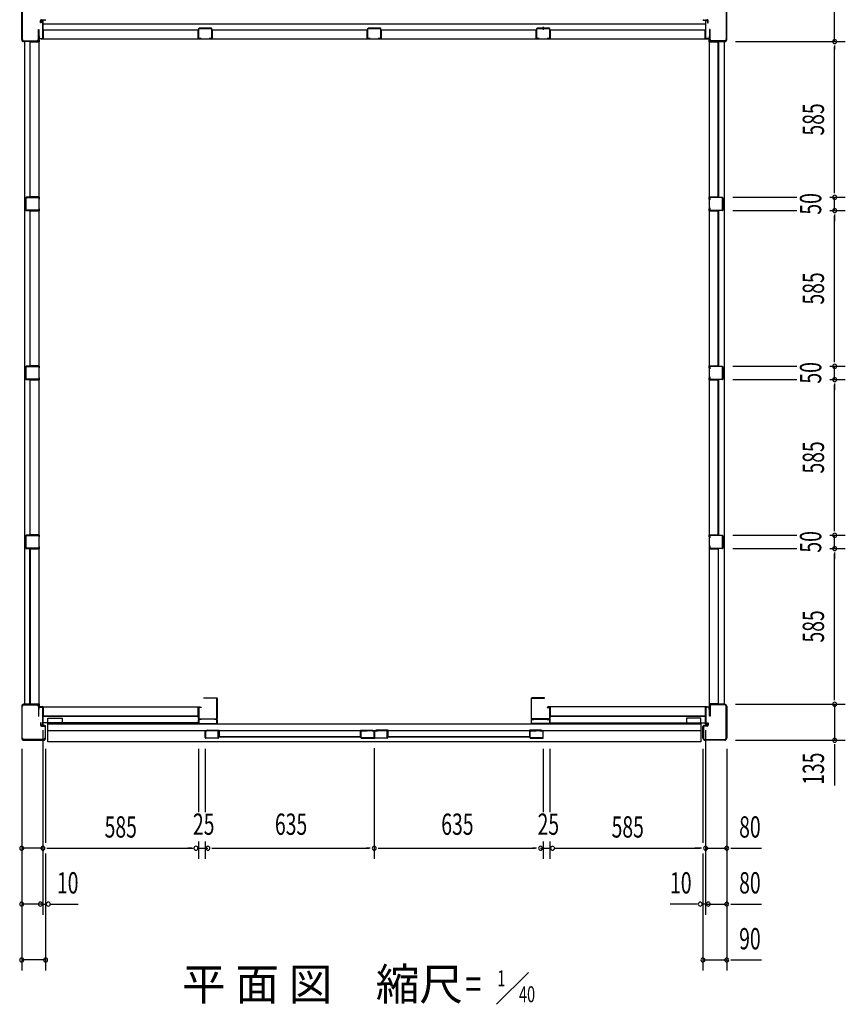
# Model space of a CAD drawing. Extents: x 740 to 16368, y 155 to 11380.
# Drawn here: x 3825 to 6927, y 5689 to 9388 of the extents above; entities that cross this region are included whole.
import ezdxf
from ezdxf.enums import TextEntityAlignment as Align

# ---------------------------------------------------------------- set-up
doc = ezdxf.new("R2010")
doc.units = 0
doc.header["$LTSCALE"] = 40
doc.header["$MEASUREMENT"] = 0
for name, color, linetype in [('DH-008H', 6, 'CONTINUOUS'), ('DH-039H', 7, 'CONTINUOUS'), ('DP-001H', 3, 'CONTINUOUS'), ('DP-002H', 3, 'CONTINUOUS'), ('DP-004H', 4, 'CONTINUOUS'), ('DP-005H', 6, 'CONTINUOUS'), ('DP-010H', 6, 'CONTINUOUS'), ('DP-019H', 4, 'CONTINUOUS'), ('DP-022H', 3, 'CONTINUOUS'), ('DP-023H', 4, 'CONTINUOUS'), ('DP-041H', 2, 'CONTINUOUS'), ('DP-044H', 2, 'CONTINUOUS'), ('DP-046H', 2, 'CONTINUOUS'), ('DP-047H', 2, 'CONTINUOUS'), ('DP-068H', 4, 'CONTINUOUS'), ('HIKIDASHI', 6, 'CONTINUOUS'), ('SUNPOU', 4, 'CONTINUOUS')]:
    doc.layers.add(name, color=color, linetype=linetype)
doc.styles.add('00', font='ROMANS', dxfattribs={"width": 0.666667, "bigfont": 'BIGFONT'})
doc.styles.add('01', font='ROMANS', dxfattribs={"height": 3, "bigfont": 'BIGFONT'})

msp = doc.modelspace()

# ---------------------------------------------------------------- linework, layer by layer
at = {"layer": 'DH-008H'}
for p, q in [((3912.2, 6746.2), (3912.2, 6806.2)), ((3912.2, 6806.2), (4497.2, 6806.2)), ((4497.2, 6806.2), (4497.2, 6746.2)), ((5817.2, 6806.2), (5817.2, 6746.2)), ((6402.2, 6806.2), (5817.2, 6806.2)), ((6402.2, 6746.2), (6402.2, 6806.2)), ((4497.2, 6746.2), (3912.2, 6746.2)), ((5817.2, 6746.2), (6402.2, 6746.2))]:
    msp.add_line(p, q, dxfattribs=at)
at = {"layer": 'DH-039H'}
for p, q in [((4522.2, 6690.7), (4522.2, 6714.9)), ((4523.2, 6714.9), (4523.2, 6690.7)), ((4527.9, 6714.7), (4524.5, 6715.8)), ((4524.9, 6716.8), (4528.2, 6715.7)), ((4528.2, 6715.7), (4527.9, 6714.7)), ((4549.2, 6716.7), (4549.2, 6717.7)), ((4549.2, 6717.7), (4570.2, 6717.7)), ((4570.2, 6716.7), (4549.2, 6716.7)), ((4571.2, 6690.7), (4571.2, 6715.7)), ((4572.2, 6715.7), (4572.2, 6690.7)), ((5107.2, 6715.7), (5107.2, 6690.7)), ((5108.2, 6690.7), (5108.2, 6715.7)), ((5130.2, 6717.7), (5109.2, 6717.7)), ((5109.2, 6716.7), (5130.2, 6716.7)), ((5130.2, 6716.7), (5130.2, 6717.7)), ((5154.6, 6716.8), (5151.2, 6715.7)), ((5151.2, 6715.7), (5151.5, 6714.7)), ((5151.5, 6714.7), (5154.9, 6715.8)), ((5156.2, 6714.9), (5156.2, 6690.7)), ((5157.2, 6690.7), (5157.2, 6714.9)), ((5157.2, 6690.7), (5157.2, 6714.9)), ((5158.2, 6714.9), (5158.2, 6690.7)), ((5162.9, 6714.7), (5159.5, 6715.8)), ((5159.9, 6716.8), (5163.2, 6715.7)), ((5163.2, 6715.7), (5162.9, 6714.7)), ((5184.2, 6716.7), (5184.2, 6717.7)), ((5184.2, 6717.7), (5205.2, 6717.7)), ((5205.2, 6716.7), (5184.2, 6716.7)), ((5206.2, 6690.7), (5206.2, 6715.7)), ((5207.2, 6715.7), (5207.2, 6690.7)), ((5742.2, 6715.7), (5742.2, 6690.7)), ((5743.2, 6690.7), (5743.2, 6715.7)), ((5765.2, 6717.7), (5744.2, 6717.7)), ((5744.2, 6716.7), (5765.2, 6716.7)), ((5765.2, 6716.7), (5765.2, 6717.7)), ((5789.6, 6716.8), (5786.2, 6715.7)), ((5786.2, 6715.7), (5786.5, 6714.7)), ((5786.5, 6714.7), (5789.9, 6715.8)), ((5791.2, 6714.9), (5791.2, 6690.7)), ((5792.2, 6690.7), (5792.2, 6714.9)), ((4524.2, 6689.7), (4570.2, 6689.7)), ((4570.2, 6688.7), (4524.2, 6688.7)), ((5155.2, 6689.7), (5109.2, 6689.7)), ((5109.2, 6688.7), (5155.2, 6688.7)), ((5159.2, 6689.7), (5205.2, 6689.7)), ((5205.2, 6688.7), (5159.2, 6688.7)), ((5790.2, 6689.7), (5744.2, 6689.7)), ((5744.2, 6688.7), (5790.2, 6688.7))]:
    msp.add_line(p, q, dxfattribs=at)
for centre, radius, start, end in [((4524.2, 6714.9), 2, 71.5651, 180), ((4524.2, 6714.9), 1, 71.5651, 180), ((4570.2, 6715.7), 2, 0, 90), ((4570.2, 6715.7), 1, 0, 90), ((5109.2, 6715.7), 2, 90, 180), ((5109.2, 6715.7), 1, 90, 180), ((5155.2, 6714.9), 2, 0, 108.4349), ((5155.2, 6714.9), 1, 0, 108.4349), ((5159.2, 6714.9), 2, 71.5651, 180), ((5159.2, 6714.9), 1, 71.5651, 180), ((5205.2, 6715.7), 2, 360, 90), ((5205.2, 6715.7), 1, 360, 90), ((5744.2, 6715.7), 2, 90, 180), ((5744.2, 6715.7), 1, 90, 180), ((5790.2, 6714.9), 2, 0, 108.4349), ((5790.2, 6714.9), 1, 0, 108.4349), ((4524.2, 6690.7), 2, 180, 270), ((4524.2, 6690.7), 1, 180, 270), ((4570.2, 6690.7), 2, 270, 360), ((4570.2, 6690.7), 1, 270, 360), ((5109.2, 6690.7), 2, 180, 270), ((5109.2, 6690.7), 1, 180, 270), ((5155.2, 6690.7), 2, 270, 360), ((5155.2, 6690.7), 1, 270, 0), ((5159.2, 6690.7), 2, 180, 270), ((5159.2, 6690.7), 1, 180, 270), ((5205.2, 6690.7), 2, 270, 0), ((5205.2, 6690.7), 1, 270, 0), ((5744.2, 6690.7), 2, 180, 270), ((5744.2, 6690.7), 1, 180, 270), ((5790.2, 6690.7), 2, 270, 360), ((5790.2, 6690.7), 1, 270, 360)]:
    msp.add_arc(centre, radius, start, end, dxfattribs=at)
at = {"layer": 'DP-001H'}
for p, q in [((3832.4, 6808.9), (3832.4, 6688.5)), ((3834.7, 6688.5), (3834.7, 6808.9)), ((3890.1, 6816.2), (3839.7, 6816.2)), ((3839.7, 6813.9), (3890.1, 6813.9)), ((3895.1, 6808.9), (3895.1, 6771.2)), ((3897.4, 6771.2), (3897.4, 6808.9)), ((6417, 6771.2), (6417, 6808.9)), ((6419.3, 6808.9), (6419.3, 6771.2)), ((6424.3, 6816.2), (6474.7, 6816.2)), ((6474.7, 6813.9), (6424.3, 6813.9)), ((6479.7, 6688.5), (6479.7, 6808.9)), ((6482, 6808.9), (6482, 6688.5)), ((3895.1, 6771.2), (3897.4, 6771.2)), ((6419.3, 6771.2), (6417, 6771.2)), ((3905.4, 6746.2), (3903.1, 6746.2)), ((3903.1, 6746.2), (3903.1, 6737.2)), ((3905.4, 6737.2), (3905.4, 6746.2)), ((3919.1, 6736.2), (3906.4, 6736.2)), ((3906.4, 6733.9), (3919.1, 6733.9)), ((6395.3, 6736.2), (6408, 6736.2)), ((6408, 6733.9), (6395.3, 6733.9)), ((6409, 6737.2), (6409, 6746.2)), ((6409, 6746.2), (6411.3, 6746.2)), ((6411.3, 6746.2), (6411.3, 6737.2)), ((3920.1, 6732.9), (3920.1, 6688.5)), ((3922.4, 6688.5), (3922.4, 6732.9)), ((6392, 6688.5), (6392, 6732.9)), ((6394.3, 6732.9), (6394.3, 6688.5)), ((3915.1, 6683.5), (3839.7, 6683.5)), ((3839.7, 6681.2), (3915.1, 6681.2)), ((6399.3, 6683.5), (6474.7, 6683.5)), ((6474.7, 6681.2), (6399.3, 6681.2))]:
    msp.add_line(p, q, dxfattribs=at)
for centre, radius, start, end in [((3839.7, 6808.9), 7.3, 90, 180), ((3839.7, 6808.9), 5, 90, 180), ((3890.1, 6808.9), 7.3, 0, 90), ((3890.1, 6808.9), 5, 0, 90), ((6424.3, 6808.9), 7.3, 90, 180), ((6424.3, 6808.9), 5, 90, 180), ((6474.7, 6808.9), 7.3, 0, 90), ((6474.7, 6808.9), 5, 0, 90), ((3906.4, 6737.2), 3.3, 180, 270), ((3906.4, 6737.2), 1, 180, 270), ((3919.1, 6732.9), 3.3, 0, 90), ((3919.1, 6732.9), 1, 0, 90), ((6395.3, 6732.9), 3.3, 90, 180), ((6395.3, 6732.9), 1, 90, 180), ((6408, 6737.2), 1, 270, 0), ((6408, 6737.2), 3.3, 270, 360), ((3839.7, 6688.5), 7.3, 180, 270), ((3839.7, 6688.5), 5, 180, 270), ((3915.1, 6688.5), 7.3, 270, 0), ((3915.1, 6688.5), 5, 270, 0), ((6399.3, 6688.5), 7.3, 180, 270), ((6399.3, 6688.5), 5, 180, 270), ((6474.7, 6688.5), 5, 270, 0), ((6474.7, 6688.5), 7.3, 270, 0)]:
    msp.add_arc(centre, radius, start, end, dxfattribs=at)
at = {"layer": 'DP-002H'}
for p, q in [((3832.4, 9313.5), (3832.4, 9433.9)), ((3834.7, 9433.9), (3834.7, 9313.5)), ((6479.7, 9433.9), (6479.7, 9313.5)), ((6482, 9313.5), (6482, 9433.9)), ((3903.1, 9376.2), (3903.1, 9385.2)), ((3905.4, 9376.2), (3903.1, 9376.2)), ((3905.4, 9385.2), (3905.4, 9376.2)), ((3919.1, 9386.2), (3906.4, 9386.2)), ((6395.3, 9386.2), (6408, 9386.2)), ((6409, 9385.2), (6409, 9376.2)), ((6409, 9376.2), (6411.3, 9376.2)), ((6411.3, 9376.2), (6411.3, 9385.2)), ((3895.1, 9313.5), (3895.1, 9351.2)), ((3895.1, 9351.2), (3897.4, 9351.2)), ((3897.4, 9351.2), (3897.4, 9313.5)), ((6419.3, 9351.2), (6417, 9351.2)), ((6417, 9351.2), (6417, 9313.5)), ((6419.3, 9313.5), (6419.3, 9351.2)), ((3839.7, 9308.5), (3890.1, 9308.5)), ((3890.1, 9306.2), (3839.7, 9306.2)), ((6474.7, 9308.5), (6424.3, 9308.5)), ((6424.3, 9306.2), (6474.7, 9306.2))]:
    msp.add_line(p, q, dxfattribs=at)
for centre, radius, start, end in [((3906.4, 9385.2), 3.3, 90, 180), ((3906.4, 9385.2), 1, 90, 180), ((3919.1, 9389.5), 3.3, 270, 0), ((6395.3, 9389.5), 3.3, 180, 270), ((6395.3, 9389.5), 1, 180, 270), ((6408, 9385.2), 3.3, 0, 90), ((6408, 9385.2), 1, 0, 90), ((3839.7, 9313.5), 7.3, 180, 270), ((3839.7, 9313.5), 5, 180, 270), ((3890.1, 9313.5), 5, 270, 0), ((3890.1, 9313.5), 7.3, 270, 0), ((6424.3, 9313.5), 7.3, 180, 270), ((6424.3, 9313.5), 5, 180, 270), ((6474.7, 9313.5), 5, 270, 0), ((6474.7, 9313.5), 7.3, 270, 0)]:
    msp.add_arc(centre, radius, start, end, dxfattribs=at)
at = {"layer": 'DP-004H'}
for p, q in [((3905.4, 9385.2), (3905.4, 9386.2)), ((3905.4, 9386.2), (3912.4, 9386.2)), ((3911.4, 9385.2), (3905.4, 9385.2)), ((3911.4, 9317.2), (3911.4, 9385.2)), ((3912.4, 9386.2), (3912.4, 9316.2)), ((6409, 9386.2), (6402, 9386.2)), ((6402, 9386.2), (6402, 9316.2)), ((6403, 9317.2), (6403, 9385.2)), ((6403, 9385.2), (6409, 9385.2)), ((6409, 9385.2), (6409, 9386.2)), ((3897.4, 9316.2), (3897.4, 9326.2)), ((3897.4, 9326.2), (3898.4, 9326.2)), ((3898.4, 9326.2), (3898.4, 9317.2)), ((6417, 9326.2), (6416, 9326.2)), ((6416, 9326.2), (6416, 9317.2)), ((6417, 9316.2), (6417, 9326.2)), ((3912.4, 9316.2), (3897.4, 9316.2)), ((3898.4, 9317.2), (3911.4, 9317.2)), ((6402, 9316.2), (6417, 9316.2)), ((6416, 9317.2), (6403, 9317.2)), ((3912.4, 6806.2), (3897.4, 6806.2)), ((3897.4, 6806.2), (3897.4, 6796.2)), ((3897.4, 6796.2), (3898.4, 6796.2)), ((3898.4, 6805.2), (3911.4, 6805.2)), ((3898.4, 6796.2), (3898.4, 6805.2)), ((3911.4, 6805.2), (3911.4, 6737.2)), ((3912.4, 6736.2), (3912.4, 6806.2)), ((6402, 6736.2), (6402, 6806.2)), ((6402, 6806.2), (6417, 6806.2)), ((6416, 6805.2), (6403, 6805.2)), ((6403, 6805.2), (6403, 6737.2)), ((6416, 6796.2), (6416, 6805.2)), ((6417, 6796.2), (6416, 6796.2)), ((6417, 6806.2), (6417, 6796.2)), ((3911.4, 6737.2), (3905.4, 6737.2)), ((3905.4, 6737.2), (3905.4, 6736.2)), ((3905.4, 6736.2), (3912.4, 6736.2)), ((6409, 6736.2), (6402, 6736.2)), ((6403, 6737.2), (6409, 6737.2)), ((6409, 6737.2), (6409, 6736.2))]:
    msp.add_line(p, q, dxfattribs=at)
at = {"layer": 'DP-005H'}
for p, q in [((3897.7, 9306.2), (3842.7, 9306.2)), ((3842.7, 9306.2), (3842.7, 6816.2)), ((3897.7, 6816.2), (3897.7, 9306.2)), ((6416.7, 9306.2), (6471.7, 9306.2)), ((6416.7, 6816.2), (6416.7, 9306.2)), ((6471.7, 9306.2), (6471.7, 6816.2)), ((3842.7, 6816.2), (3897.7, 6816.2)), ((6471.7, 6816.2), (6416.7, 6816.2))]:
    msp.add_line(p, q, dxfattribs=at)
at = {"layer": 'DP-010H'}
for p, q in [((3912.2, 9371.2), (3912.2, 9316.2)), ((6402.2, 9371.2), (3912.2, 9371.2)), ((6402.2, 9371.2), (6402.2, 9316.2)), ((3912.2, 9316.2), (6402.2, 9316.2))]:
    msp.add_line(p, q, dxfattribs=at)
at = {"layer": 'DP-019H'}
for p, q in [((5792.2, 9361.2), (5792.2, 9350.2)), ((4497.2, 9354.2), (4497.2, 9318.2)), ((4498.2, 9318.2), (4498.2, 9354.2)), ((4545.2, 9356.2), (4499.2, 9356.2)), ((4499.2, 9355.2), (4545.2, 9355.2)), ((4546.2, 9354.2), (4546.2, 9318.2)), ((4547.2, 9318.2), (4547.2, 9354.2)), ((5132.2, 9354.2), (5132.2, 9318.2)), ((5133.2, 9318.2), (5133.2, 9354.2)), ((5180.2, 9356.2), (5134.2, 9356.2)), ((5134.2, 9355.2), (5180.2, 9355.2)), ((5181.2, 9354.2), (5181.2, 9318.2)), ((5182.2, 9318.2), (5182.2, 9354.2)), ((5767.2, 9354.2), (5767.2, 9318.2)), ((5768.2, 9318.2), (5768.2, 9354.2)), ((5815.2, 9356.2), (5769.2, 9356.2)), ((5769.2, 9355.2), (5815.2, 9355.2)), ((5816.2, 9354.2), (5816.2, 9318.2)), ((5817.2, 9318.2), (5817.2, 9354.2)), ((4507.2, 9317.2), (4499.2, 9317.2)), ((4499.2, 9316.2), (4507.2, 9316.2)), ((4507.2, 9316.2), (4507.2, 9317.2)), ((4537.2, 9317.2), (4537.2, 9316.2)), ((4545.2, 9317.2), (4537.2, 9317.2)), ((4537.2, 9316.2), (4545.2, 9316.2)), ((5142.2, 9317.2), (5134.2, 9317.2)), ((5134.2, 9316.2), (5142.2, 9316.2)), ((5142.2, 9316.2), (5142.2, 9317.2)), ((5172.2, 9317.2), (5172.2, 9316.2)), ((5180.2, 9317.2), (5172.2, 9317.2)), ((5172.2, 9316.2), (5180.2, 9316.2)), ((5777.2, 9317.2), (5769.2, 9317.2)), ((5769.2, 9316.2), (5777.2, 9316.2)), ((5777.2, 9316.2), (5777.2, 9317.2)), ((5807.2, 9317.2), (5807.2, 9316.2)), ((5815.2, 9317.2), (5807.2, 9317.2)), ((5807.2, 9316.2), (5815.2, 9316.2)), ((3847.7, 8719.2), (3847.7, 8673.2)), ((3848.7, 8673.2), (3848.7, 8719.2)), ((3895.7, 8721.2), (3849.7, 8721.2)), ((3849.7, 8720.2), (3895.7, 8720.2)), ((3896.7, 8719.2), (3896.7, 8711.2)), ((3896.7, 8711.2), (3897.7, 8711.2)), ((3897.7, 8711.2), (3897.7, 8719.2)), ((6416.7, 8711.2), (6416.7, 8719.2)), ((6417.7, 8711.2), (6416.7, 8711.2)), ((6417.7, 8719.2), (6417.7, 8711.2)), ((6418.7, 8721.2), (6464.7, 8721.2)), ((6464.7, 8720.2), (6418.7, 8720.2)), ((6465.7, 8673.2), (6465.7, 8719.2)), ((6466.7, 8719.2), (6466.7, 8673.2)), ((3895.7, 8672.2), (3849.7, 8672.2)), ((3849.7, 8671.2), (3895.7, 8671.2)), ((3897.7, 8681.2), (3896.7, 8681.2)), ((3896.7, 8681.2), (3896.7, 8673.2)), ((3897.7, 8673.2), (3897.7, 8681.2)), ((6416.7, 8673.2), (6416.7, 8681.2)), ((6416.7, 8681.2), (6417.7, 8681.2)), ((6417.7, 8681.2), (6417.7, 8673.2)), ((6418.7, 8672.2), (6464.7, 8672.2)), ((6464.7, 8671.2), (6418.7, 8671.2)), ((3847.7, 8084.2), (3847.7, 8038.2)), ((3848.7, 8038.2), (3848.7, 8084.2)), ((3895.7, 8086.2), (3849.7, 8086.2)), ((3849.7, 8085.2), (3895.7, 8085.2)), ((3896.7, 8084.2), (3896.7, 8076.2)), ((3896.7, 8076.2), (3897.7, 8076.2)), ((3897.7, 8076.2), (3897.7, 8084.2)), ((6416.7, 8076.2), (6416.7, 8084.2)), ((6417.7, 8076.2), (6416.7, 8076.2)), ((6417.7, 8084.2), (6417.7, 8076.2)), ((6418.7, 8086.2), (6464.7, 8086.2)), ((6464.7, 8085.2), (6418.7, 8085.2)), ((6465.7, 8038.2), (6465.7, 8084.2)), ((6466.7, 8084.2), (6466.7, 8038.2)), ((3895.7, 8037.2), (3849.7, 8037.2)), ((3849.7, 8036.2), (3895.7, 8036.2)), ((3897.7, 8046.2), (3896.7, 8046.2)), ((3896.7, 8046.2), (3896.7, 8038.2)), ((3897.7, 8038.2), (3897.7, 8046.2)), ((6416.7, 8038.2), (6416.7, 8046.2)), ((6416.7, 8046.2), (6417.7, 8046.2)), ((6417.7, 8046.2), (6417.7, 8038.2)), ((6418.7, 8037.2), (6464.7, 8037.2)), ((6464.7, 8036.2), (6418.7, 8036.2)), ((3847.7, 7449.2), (3847.7, 7403.2)), ((3848.7, 7403.2), (3848.7, 7449.2)), ((3895.7, 7451.2), (3849.7, 7451.2)), ((3849.7, 7450.2), (3895.7, 7450.2)), ((3896.7, 7449.2), (3896.7, 7441.2)), ((3896.7, 7441.2), (3897.7, 7441.2)), ((3897.7, 7441.2), (3897.7, 7449.2)), ((6416.7, 7441.2), (6416.7, 7449.2)), ((6417.7, 7441.2), (6416.7, 7441.2)), ((6417.7, 7449.2), (6417.7, 7441.2)), ((6418.7, 7451.2), (6464.7, 7451.2)), ((6464.7, 7450.2), (6418.7, 7450.2)), ((6465.7, 7403.2), (6465.7, 7449.2)), ((6466.7, 7449.2), (6466.7, 7403.2)), ((3895.7, 7402.2), (3849.7, 7402.2)), ((3849.7, 7401.2), (3895.7, 7401.2)), ((3897.7, 7411.2), (3896.7, 7411.2)), ((3896.7, 7411.2), (3896.7, 7403.2)), ((3897.7, 7403.2), (3897.7, 7411.2)), ((6416.7, 7403.2), (6416.7, 7411.2)), ((6416.7, 7411.2), (6417.7, 7411.2)), ((6417.7, 7411.2), (6417.7, 7403.2)), ((6418.7, 7402.2), (6464.7, 7402.2)), ((6464.7, 7401.2), (6418.7, 7401.2))]:
    msp.add_line(p, q, dxfattribs=at)
for centre, radius, start, end in [((4499.2, 9354.2), 2, 90, 180), ((4499.2, 9354.2), 1, 90, 180), ((4545.2, 9354.2), 2, 360, 90), ((4545.2, 9354.2), 1, 0, 90), ((5134.2, 9354.2), 2, 90, 180), ((5134.2, 9354.2), 1, 90, 180), ((5180.2, 9354.2), 2, 360, 90), ((5180.2, 9354.2), 1, 0, 90), ((5769.2, 9354.2), 2, 90, 180), ((5769.2, 9354.2), 1, 90, 180), ((5815.2, 9354.2), 2, 360, 90), ((5815.2, 9354.2), 1, 360, 90), ((4499.2, 9318.2), 2, 180, 270), ((4499.2, 9318.2), 1, 180, 270), ((4545.2, 9318.2), 2, 270, 0), ((4545.2, 9318.2), 1, 270, 0), ((5134.2, 9318.2), 2, 180, 270), ((5134.2, 9318.2), 1, 180, 270), ((5180.2, 9318.2), 2, 270, 0), ((5180.2, 9318.2), 1, 270, 0), ((5769.2, 9318.2), 2, 180, 270), ((5769.2, 9318.2), 1, 180, 270), ((5815.2, 9318.2), 2, 270, 0), ((5815.2, 9318.2), 1, 270, 0), ((3849.7, 8719.2), 2, 90, 180), ((3849.7, 8719.2), 1, 90, 180), ((3895.7, 8719.2), 2, 0, 90), ((3895.7, 8719.2), 1, 0, 90), ((6418.7, 8719.2), 2, 90, 180), ((6418.7, 8719.2), 1, 90, 180), ((6464.7, 8719.2), 2, 0, 90), ((6464.7, 8719.2), 1, 0, 90), ((3849.7, 8673.2), 2, 180, 270), ((3849.7, 8673.2), 1, 180, 270), ((3895.7, 8673.2), 2, 270, 360), ((3895.7, 8673.2), 1, 270, 360), ((6418.7, 8673.2), 2, 180, 270), ((6418.7, 8673.2), 1, 180, 270), ((6464.7, 8673.2), 2, 270, 360), ((6464.7, 8673.2), 1, 270, 360), ((3849.7, 8084.2), 2, 90, 180), ((3849.7, 8084.2), 1, 90, 180), ((3895.7, 8084.2), 2, 0, 90), ((3895.7, 8084.2), 1, 0, 90), ((6418.7, 8084.2), 2, 90, 180), ((6418.7, 8084.2), 1, 90, 180), ((6464.7, 8084.2), 2, 0, 90), ((6464.7, 8084.2), 1, 0, 90), ((3849.7, 8038.2), 2, 180, 270), ((3849.7, 8038.2), 1, 180, 270), ((3895.7, 8038.2), 2, 270, 0), ((3895.7, 8038.2), 1, 270, 0), ((6418.7, 8038.2), 2, 180, 270), ((6418.7, 8038.2), 1, 180, 270), ((6464.7, 8038.2), 2, 270, 0), ((6464.7, 8038.2), 1, 270, 0), ((3849.7, 7449.2), 2, 90, 180), ((3849.7, 7449.2), 1, 90, 180), ((3895.7, 7449.2), 2, 0, 90), ((3895.7, 7449.2), 1, 0, 90), ((6418.7, 7449.2), 2, 90, 180), ((6418.7, 7449.2), 1, 90, 180), ((6464.7, 7449.2), 2, 0, 90), ((6464.7, 7449.2), 1, 0, 90), ((3849.7, 7403.2), 2, 180, 270), ((3849.7, 7403.2), 1, 180, 270), ((3895.7, 7403.2), 2, 270, 0), ((3895.7, 7403.2), 1, 270, 0), ((6418.7, 7403.2), 2, 180, 270), ((6418.7, 7403.2), 1, 180, 270), ((6464.7, 7403.2), 2, 270, 0), ((6464.7, 7403.2), 1, 270, 0)]:
    msp.add_arc(centre, radius, start, end, dxfattribs=at)
at = {"layer": 'DP-022H'}
for p, q in [((4517.2, 6839.2), (4517.2, 6840.2)), ((4517.2, 6840.2), (4565.2, 6840.2)), ((4565.2, 6839.2), (4517.2, 6839.2)), ((4566.2, 6762.2), (4566.2, 6838.2)), ((4567.2, 6838.2), (4567.2, 6762.2)), ((5747.2, 6838.2), (5747.2, 6762.2)), ((5748.2, 6762.2), (5748.2, 6838.2)), ((5797.2, 6840.2), (5749.2, 6840.2)), ((5749.2, 6839.2), (5797.2, 6839.2)), ((5797.2, 6839.2), (5797.2, 6840.2)), ((4497.2, 6762.2), (4497.2, 6803.2)), ((4498.2, 6803.2), (4498.2, 6762.2)), ((4499.2, 6805.2), (4507.2, 6805.2)), ((4507.2, 6804.2), (4499.2, 6804.2)), ((4507.2, 6805.2), (4507.2, 6804.2)), ((5807.2, 6805.2), (5807.2, 6804.2)), ((5815.2, 6805.2), (5807.2, 6805.2)), ((5807.2, 6804.2), (5815.2, 6804.2)), ((5816.2, 6803.2), (5816.2, 6762.2)), ((5817.2, 6762.2), (5817.2, 6803.2)), ((4499.2, 6761.2), (4565.2, 6761.2)), ((4565.2, 6760.2), (4499.2, 6760.2)), ((5815.2, 6761.2), (5749.2, 6761.2)), ((5749.2, 6760.2), (5815.2, 6760.2))]:
    msp.add_line(p, q, dxfattribs=at)
for centre, radius, start, end in [((4565.2, 6838.2), 2, 360, 90), ((4565.2, 6838.2), 1, 0, 90), ((5749.2, 6838.2), 2, 90, 180), ((5749.2, 6838.2), 1, 90, 180), ((4499.2, 6803.2), 2, 90, 180), ((4499.2, 6803.2), 1, 90, 180), ((5815.2, 6803.2), 2, 360, 90), ((5815.2, 6803.2), 1, 0, 90), ((4499.2, 6762.2), 2, 180, 270), ((4499.2, 6762.2), 1, 180, 270), ((4565.2, 6762.2), 1, 270, 0), ((4565.2, 6762.2), 2, 270, 0), ((5749.2, 6762.2), 2, 180, 270), ((5749.2, 6762.2), 1, 180, 270), ((5815.2, 6762.2), 1, 270, 0), ((5815.2, 6762.2), 2, 270, 0)]:
    msp.add_arc(centre, radius, start, end, dxfattribs=at)
at = {"layer": 'DP-023H'}
for p, q in [((4497.2, 6744.7), (4497.2, 6758.2)), ((4498.2, 6758.2), (4498.2, 6744.7)), ((4499.2, 6760.2), (4507.2, 6760.2)), ((4507.2, 6759.2), (4499.2, 6759.2)), ((4499.2, 6743.7), (4565.2, 6743.7)), ((4565.2, 6742.7), (4499.2, 6742.7)), ((4507.2, 6760.2), (4507.2, 6759.2)), ((4557.2, 6759.2), (4557.2, 6760.2)), ((4557.2, 6760.2), (4565.2, 6760.2)), ((4565.2, 6759.2), (4557.2, 6759.2)), ((4566.2, 6744.7), (4566.2, 6758.2)), ((4567.2, 6758.2), (4567.2, 6744.7)), ((5747.2, 6758.2), (5747.2, 6744.7)), ((5748.2, 6744.7), (5748.2, 6758.2)), ((5757.2, 6760.2), (5749.2, 6760.2)), ((5749.2, 6759.2), (5757.2, 6759.2)), ((5815.2, 6743.7), (5749.2, 6743.7)), ((5749.2, 6742.7), (5815.2, 6742.7)), ((5757.2, 6759.2), (5757.2, 6760.2)), ((5815.2, 6760.2), (5807.2, 6760.2)), ((5807.2, 6760.2), (5807.2, 6759.2)), ((5807.2, 6759.2), (5815.2, 6759.2)), ((5816.2, 6758.2), (5816.2, 6744.7)), ((5817.2, 6744.7), (5817.2, 6758.2))]:
    msp.add_line(p, q, dxfattribs=at)
for centre, radius, start, end in [((4499.2, 6758.2), 2, 90, 180), ((4499.2, 6744.7), 2, 180, 270), ((4499.2, 6758.2), 1, 90, 180), ((4499.2, 6744.7), 1, 180, 270), ((4565.2, 6758.2), 2, 360, 90), ((4565.2, 6758.2), 1, 360, 90), ((4565.2, 6744.7), 1, 270, 0), ((4565.2, 6744.7), 2, 270, 0), ((5749.2, 6758.2), 2, 90, 180), ((5749.2, 6744.7), 2, 180, 270), ((5749.2, 6758.2), 1, 90, 180), ((5749.2, 6744.7), 1, 180, 270), ((5815.2, 6758.2), 2, 360, 90), ((5815.2, 6758.2), 1, 360, 90), ((5815.2, 6744.7), 1, 270, 0), ((5815.2, 6744.7), 2, 270, 0)]:
    msp.add_arc(centre, radius, start, end, dxfattribs=at)
at = {"layer": 'DP-041H'}
for p, q in [((3930.2, 6675.2), (3930.2, 6742.7)), ((3930.2, 6742.7), (6384.2, 6742.7)), ((6384.2, 6742.7), (6384.2, 6675.2)), ((3930.2, 6717.7), (6384.2, 6717.7)), ((6384.2, 6675.2), (3930.2, 6675.2))]:
    msp.add_line(p, q, dxfattribs=at)
at = {"layer": 'DP-044H'}
for p, q in [((4529, 6718.5), (4574, 6718.5)), ((4573.2, 6717.7), (4529, 6717.7)), ((4529, 6717.7), (4535.2, 6717.7)), ((4535.2, 6716.9), (4529, 6716.9)), ((4535.2, 6717.7), (4535.2, 6716.9)), ((4573.2, 6693.5), (4573.2, 6717.7)), ((4574, 6718.5), (4574, 6694.3)), ((5105.4, 6694.3), (5105.4, 6718.5)), ((5105.4, 6718.5), (5150.4, 6718.5)), ((5150.4, 6717.7), (5106.2, 6717.7)), ((5106.2, 6717.7), (5106.2, 6693.5)), ((5144.2, 6716.9), (5144.2, 6717.7)), ((5144.2, 6717.7), (5150.4, 6717.7)), ((5150.4, 6716.9), (5144.2, 6716.9)), ((5209, 6718.5), (5164, 6718.5)), ((5170.2, 6717.7), (5164, 6717.7)), ((5164, 6717.7), (5208.2, 6717.7)), ((5164, 6716.9), (5170.2, 6716.9)), ((5170.2, 6716.9), (5170.2, 6717.7)), ((5208.2, 6717.7), (5208.2, 6693.5)), ((5209, 6694.3), (5209, 6718.5)), ((5785.4, 6718.5), (5740.4, 6718.5)), ((5740.4, 6718.5), (5740.4, 6694.3)), ((5741.2, 6693.5), (5741.2, 6717.7)), ((5741.2, 6717.7), (5785.4, 6717.7)), ((5785.4, 6717.7), (5779.2, 6717.7)), ((5779.2, 6717.7), (5779.2, 6716.9)), ((5779.2, 6716.9), (5785.4, 6716.9)), ((5106.2, 6693.5), (4573.2, 6693.5)), ((4574, 6694.3), (5105.4, 6694.3)), ((5208.2, 6693.5), (5741.2, 6693.5)), ((5740.4, 6694.3), (5209, 6694.3))]:
    msp.add_line(p, q, dxfattribs=at)
for centre, start, end in [((4529, 6717.7), 90, 270), ((5150.4, 6717.7), 270, 90), ((5164, 6717.7), 90, 270), ((5785.4, 6717.7), 270, 90)]:
    msp.add_arc(centre, 0.8, start, end, dxfattribs=at)
at = {"layer": 'DP-046H'}
for p, q in [((3912.7, 9316.2), (3912.7, 9350.4)), ((3912.7, 9350.4), (4496.7, 9350.4)), ((4495.9, 9349.6), (3913.5, 9349.6)), ((3913.5, 9349.6), (3913.5, 9315.4)), ((4495.9, 9315.4), (4495.9, 9349.6)), ((4496.7, 9350.4), (4496.7, 9316.2)), ((4547.7, 9316.2), (4547.7, 9350.4)), ((4547.7, 9350.4), (5131.7, 9350.4)), ((5130.9, 9349.6), (4548.5, 9349.6)), ((4548.5, 9349.6), (4548.5, 9315.4)), ((5130.9, 9315.4), (5130.9, 9349.6)), ((5131.7, 9350.4), (5131.7, 9316.2)), ((5182.7, 9316.2), (5182.7, 9350.4)), ((5182.7, 9350.4), (5766.7, 9350.4)), ((5765.9, 9349.6), (5183.5, 9349.6)), ((5183.5, 9349.6), (5183.5, 9315.4)), ((5765.9, 9315.4), (5765.9, 9349.6)), ((5766.7, 9350.4), (5766.7, 9316.2)), ((5817.7, 9316.2), (5817.7, 9350.4)), ((5817.7, 9350.4), (6401.7, 9350.4)), ((6400.9, 9349.6), (5818.5, 9349.6)), ((5818.5, 9349.6), (5818.5, 9315.4)), ((6400.9, 9315.4), (6400.9, 9349.6)), ((6401.7, 9350.4), (6401.7, 9316.2)), ((3905.7, 9315.4), (3905.7, 9316.2)), ((3905.7, 9316.2), (3912.7, 9316.2)), ((3913.5, 9315.4), (3905.7, 9315.4)), ((4503.7, 9315.4), (4495.9, 9315.4)), ((4496.7, 9316.2), (4503.7, 9316.2)), ((4503.7, 9316.2), (4503.7, 9315.4)), ((4540.7, 9315.4), (4540.7, 9316.2)), ((4540.7, 9316.2), (4547.7, 9316.2)), ((4548.5, 9315.4), (4540.7, 9315.4)), ((5138.7, 9315.4), (5130.9, 9315.4)), ((5131.7, 9316.2), (5138.7, 9316.2)), ((5138.7, 9316.2), (5138.7, 9315.4)), ((5175.7, 9315.4), (5175.7, 9316.2)), ((5175.7, 9316.2), (5182.7, 9316.2)), ((5183.5, 9315.4), (5175.7, 9315.4)), ((5773.7, 9315.4), (5765.9, 9315.4)), ((5766.7, 9316.2), (5773.7, 9316.2)), ((5773.7, 9316.2), (5773.7, 9315.4)), ((5810.7, 9315.4), (5810.7, 9316.2)), ((5810.7, 9316.2), (5817.7, 9316.2)), ((5818.5, 9315.4), (5810.7, 9315.4)), ((6408.7, 9315.4), (6400.9, 9315.4)), ((6401.7, 9316.2), (6408.7, 9316.2)), ((6408.7, 9316.2), (6408.7, 9315.4))]:
    msp.add_line(p, q, dxfattribs=at)
at = {"layer": 'DP-047H'}
for p, q in [((3897.7, 9305.7), (3863.5, 9305.7)), ((3863.5, 9305.7), (3863.5, 8721.7)), ((3864.3, 8722.5), (3864.3, 9304.9)), ((3864.3, 9304.9), (3898.5, 9304.9)), ((3898.5, 9312.7), (3897.7, 9312.7)), ((3897.7, 9312.7), (3897.7, 9305.7)), ((3898.5, 9304.9), (3898.5, 9312.7)), ((6415.9, 9304.9), (6415.9, 9312.7)), ((6415.9, 9312.7), (6416.7, 9312.7)), ((6450.1, 9304.9), (6415.9, 9304.9)), ((6416.7, 9312.7), (6416.7, 9305.7)), ((6416.7, 9305.7), (6450.9, 9305.7)), ((6450.1, 8722.5), (6450.1, 9304.9)), ((6450.9, 9305.7), (6450.9, 8721.7)), ((3863.5, 8721.7), (3897.7, 8721.7)), ((3898.5, 8722.5), (3864.3, 8722.5)), ((3897.7, 8721.7), (3897.7, 8714.7)), ((3897.7, 8714.7), (3898.5, 8714.7)), ((3898.5, 8714.7), (3898.5, 8722.5)), ((6415.9, 8714.7), (6415.9, 8722.5)), ((6415.9, 8722.5), (6450.1, 8722.5)), ((6416.7, 8714.7), (6415.9, 8714.7)), ((6416.7, 8721.7), (6416.7, 8714.7)), ((6450.9, 8721.7), (6416.7, 8721.7)), ((3897.7, 8670.7), (3863.5, 8670.7)), ((3863.5, 8670.7), (3863.5, 8086.7)), ((3864.3, 8087.5), (3864.3, 8669.9)), ((3864.3, 8669.9), (3898.5, 8669.9)), ((3898.5, 8677.7), (3897.7, 8677.7)), ((3897.7, 8677.7), (3897.7, 8670.7)), ((3898.5, 8669.9), (3898.5, 8677.7)), ((6415.9, 8669.9), (6415.9, 8677.7)), ((6415.9, 8677.7), (6416.7, 8677.7)), ((6450.1, 8669.9), (6415.9, 8669.9)), ((6416.7, 8677.7), (6416.7, 8670.7)), ((6416.7, 8670.7), (6450.9, 8670.7)), ((6450.1, 8087.5), (6450.1, 8669.9)), ((6450.9, 8670.7), (6450.9, 8086.7)), ((3863.5, 8086.7), (3897.7, 8086.7)), ((3898.5, 8087.5), (3864.3, 8087.5)), ((3897.7, 8086.7), (3897.7, 8079.7)), ((3897.7, 8079.7), (3898.5, 8079.7)), ((3898.5, 8079.7), (3898.5, 8087.5)), ((6415.9, 8079.7), (6415.9, 8087.5)), ((6415.9, 8087.5), (6450.1, 8087.5)), ((6416.7, 8079.7), (6415.9, 8079.7)), ((6416.7, 8086.7), (6416.7, 8079.7)), ((6450.9, 8086.7), (6416.7, 8086.7)), ((3897.7, 8035.7), (3863.5, 8035.7)), ((3863.5, 8035.7), (3863.5, 7451.7)), ((3864.3, 7452.5), (3864.3, 8034.9)), ((3864.3, 8034.9), (3898.5, 8034.9)), ((3898.5, 8042.7), (3897.7, 8042.7)), ((3897.7, 8042.7), (3897.7, 8035.7)), ((3898.5, 8034.9), (3898.5, 8042.7)), ((6415.9, 8034.9), (6415.9, 8042.7)), ((6415.9, 8042.7), (6416.7, 8042.7)), ((6450.1, 8034.9), (6415.9, 8034.9)), ((6416.7, 8042.7), (6416.7, 8035.7)), ((6416.7, 8035.7), (6450.9, 8035.7)), ((6450.1, 7452.5), (6450.1, 8034.9)), ((6450.9, 8035.7), (6450.9, 7451.7)), ((3863.5, 7451.7), (3897.7, 7451.7)), ((3898.5, 7452.5), (3864.3, 7452.5)), ((3897.7, 7451.7), (3897.7, 7444.7)), ((3897.7, 7444.7), (3898.5, 7444.7)), ((3898.5, 7444.7), (3898.5, 7452.5)), ((6415.9, 7444.7), (6415.9, 7452.5)), ((6415.9, 7452.5), (6450.1, 7452.5)), ((6416.7, 7444.7), (6415.9, 7444.7)), ((6416.7, 7451.7), (6416.7, 7444.7)), ((6450.9, 7451.7), (6416.7, 7451.7)), ((3863.5, 6816.7), (3863.5, 7400.7)), ((3863.5, 7400.7), (3897.7, 7400.7)), ((3898.5, 7399.9), (3864.3, 7399.9)), ((3864.3, 7399.9), (3864.3, 6817.5)), ((3897.7, 7400.7), (3897.7, 7407.7)), ((3897.7, 7407.7), (3898.5, 7407.7)), ((3898.5, 7407.7), (3898.5, 7399.9)), ((6416.7, 7407.7), (6415.9, 7407.7)), ((6415.9, 7407.7), (6415.9, 7399.9)), ((6415.9, 7399.9), (6450.1, 7399.9)), ((6416.7, 7400.7), (6416.7, 7407.7)), ((6450.9, 7400.7), (6416.7, 7400.7)), ((6450.1, 7399.9), (6450.1, 6817.5)), ((6450.9, 6816.7), (6450.9, 7400.7)), ((3897.7, 6816.7), (3863.5, 6816.7)), ((3864.3, 6817.5), (3898.5, 6817.5)), ((3897.7, 6809.7), (3897.7, 6816.7)), ((3898.5, 6809.7), (3897.7, 6809.7)), ((3898.5, 6817.5), (3898.5, 6809.7)), ((6450.1, 6817.5), (6415.9, 6817.5)), ((6415.9, 6817.5), (6415.9, 6809.7)), ((6415.9, 6809.7), (6416.7, 6809.7)), ((6416.7, 6809.7), (6416.7, 6816.7)), ((6416.7, 6816.7), (6450.9, 6816.7)), ((3905.7, 6805.2), (3905.7, 6806)), ((3905.7, 6806), (3913.5, 6806)), ((3912.7, 6805.2), (3905.7, 6805.2)), ((3912.7, 6771), (3912.7, 6805.2)), ((4496.7, 6771), (3912.7, 6771)), ((3913.5, 6806), (3913.5, 6771.8)), ((3913.5, 6771.8), (4495.9, 6771.8)), ((4495.9, 6771.8), (4495.9, 6806)), ((4495.9, 6806), (4503.7, 6806)), ((4503.7, 6805.2), (4496.7, 6805.2)), ((4496.7, 6805.2), (4496.7, 6771)), ((4503.7, 6806), (4503.7, 6805.2)), ((5818.5, 6806), (5810.7, 6806)), ((5810.7, 6806), (5810.7, 6805.2)), ((5810.7, 6805.2), (5817.7, 6805.2)), ((5817.7, 6805.2), (5817.7, 6771)), ((5817.7, 6771), (6401.7, 6771)), ((5818.5, 6771.8), (5818.5, 6806)), ((6400.9, 6771.8), (5818.5, 6771.8)), ((6408.7, 6806), (6400.9, 6806)), ((6400.9, 6806), (6400.9, 6771.8)), ((6401.7, 6805.2), (6408.7, 6805.2)), ((6401.7, 6771), (6401.7, 6805.2)), ((6408.7, 6805.2), (6408.7, 6806))]:
    msp.add_line(p, q, dxfattribs=at)
at = {"layer": 'DP-068H'}
for p, q in [((3930.2, 6742.4), (3930.2, 6764.4)), ((3930.2, 6764.4), (3984.2, 6764.4)), ((3984.2, 6744.7), (3930.2, 6744.7)), ((3984.2, 6742.4), (3930.2, 6742.4)), ((3984.2, 6764.4), (3984.2, 6742.4)), ((6384.2, 6764.4), (6330.2, 6764.4)), ((6330.2, 6764.4), (6330.2, 6742.4)), ((6330.2, 6744.7), (6384.2, 6744.7)), ((6330.2, 6742.4), (6384.2, 6742.4)), ((6384.2, 6742.4), (6384.2, 6764.4))]:
    msp.add_line(p, q, dxfattribs=at)
at = {"layer": 'HIKIDASHI'}
msp.add_line((5736.6, 5808.7), (5616.6, 5688.7), dxfattribs=at)
at = {"layer": 'SUNPOU'}
for p, q in [((6887.2, 9306.2), (6887.2, 9441.2)), ((6514.7, 9306.2), (6927.2, 9306.2)), ((6514.7, 9306.2), (6927.2, 9306.2)), ((6887.2, 9291.2), (6887.2, 9276.2)), ((6887.2, 9291.2), (6887.2, 9276.2)), ((6887.2, 8741.2), (6887.2, 9286.2)), ((6887.2, 8736.2), (6887.2, 8751.2)), ((6504.7, 8721.2), (6745.1, 8721.2)), ((6868.8, 8721.2), (6927.2, 8721.2)), ((6887.2, 8671.2), (6887.2, 8721.2)), ((6504.7, 8671.2), (6745.1, 8671.2)), ((6868.8, 8671.2), (6927.2, 8671.2)), ((6887.2, 8656.2), (6887.2, 8641.2)), ((6887.2, 8656.2), (6887.2, 8641.2)), ((6887.2, 8651.2), (6887.2, 8631.2)), ((6887.2, 8106.2), (6887.2, 8651.2)), ((6887.2, 8101.2), (6887.2, 8116.2)), ((6504.7, 8086.2), (6745.1, 8086.2)), ((6868.8, 8086.2), (6927.2, 8086.2)), ((6887.2, 8036.2), (6887.2, 8086.2)), ((6504.7, 8036.2), (6745.1, 8036.2)), ((6868.8, 8036.2), (6927.2, 8036.2)), ((6887.2, 8021.2), (6887.2, 8006.2)), ((6887.2, 8021.2), (6887.2, 8006.2)), ((6887.2, 8016.2), (6887.2, 7996.2)), ((6887.2, 7471.2), (6887.2, 8016.2)), ((6887.2, 7466.2), (6887.2, 7481.2)), ((6504.7, 7451.2), (6745.1, 7451.2)), ((6868.8, 7451.2), (6927.2, 7451.2)), ((6887.2, 7401.2), (6887.2, 7451.2)), ((6504.7, 7401.2), (6745.1, 7401.2)), ((6868.8, 7401.2), (6927.2, 7401.2)), ((6887.2, 7386.2), (6887.2, 7371.2)), ((6887.2, 7386.2), (6887.2, 7371.2)), ((6887.2, 7381.2), (6887.2, 7361.2)), ((6887.2, 6836.2), (6887.2, 7381.2)), ((6887.2, 6831.2), (6887.2, 6846.2)), ((6514.7, 6816.2), (6927.2, 6816.2)), ((6887.2, 6816.2), (6887.2, 6681.2)), ((3912.2, 6718.2), (3912.2, 6025.2)), ((6402.2, 6718.2), (6402.2, 6025.2)), ((6514.7, 6681.2), (6927.2, 6681.2)), ((6887.2, 6666.2), (6887.2, 6651.2)), ((6887.2, 6661.2), (6887.2, 6641.2)), ((3832.4, 6648.5), (3832.4, 5815.2)), ((3922.4, 6648.5), (3922.4, 6295.2)), ((4497.2, 6648.5), (4497.2, 6410.2)), ((4522.2, 6648.5), (4522.2, 6410.2)), ((5157.2, 6650.7), (5157.2, 6235.2)), ((5157.2, 6650.7), (5157.2, 6235.2)), ((5792.2, 6648.5), (5792.2, 6410.2)), ((5817.2, 6648.5), (5817.2, 6410.2)), ((6392, 6648.5), (6392, 6295.2)), ((6482, 6648.5), (6482, 5815.2)), ((6887.2, 6641.2), (6887.2, 6510.6)), ((4497.2, 6300.2), (4497.2, 6235.2)), ((4522.2, 6300.2), (4522.2, 6235.2)), ((5792.2, 6300.2), (5792.2, 6235.2)), ((5817.2, 6300.2), (5817.2, 6235.2)), ((3912.2, 6275.2), (3832.4, 6275.2)), ((3922.4, 6255.2), (3922.4, 5815.2)), ((3927.2, 6275.2), (3942.2, 6275.2)), ((3927.2, 6275.2), (3942.2, 6275.2)), ((3932.2, 6275.2), (3952.2, 6275.2)), ((3932.2, 6275.2), (4477.2, 6275.2)), ((4472.2, 6275.2), (4457.2, 6275.2)), ((4497.2, 6275.2), (4532.2, 6275.2)), ((4547.2, 6275.2), (4562.2, 6275.2)), ((4552.2, 6275.2), (5137.2, 6275.2)), ((5142.2, 6275.2), (5127.2, 6275.2)), ((5172.2, 6275.2), (5187.2, 6275.2)), ((5177.2, 6275.2), (5762.2, 6275.2)), ((5767.2, 6275.2), (5752.2, 6275.2)), ((5782.2, 6275.2), (5817.2, 6275.2)), ((5837.2, 6275.2), (6382.2, 6275.2)), ((5842.2, 6275.2), (5857.2, 6275.2)), ((6382.2, 6275.2), (6362.2, 6275.2)), ((6387.2, 6275.2), (6372.2, 6275.2)), ((6387.2, 6275.2), (6372.2, 6275.2)), ((6392, 6255.2), (6392, 5815.2)), ((6402.2, 6275.2), (6482, 6275.2)), ((6497, 6275.2), (6512, 6275.2)), ((6502, 6275.2), (6522, 6275.2)), ((6522, 6275.2), (6612, 6275.2)), ((3912.2, 6065.2), (3832.4, 6065.2)), ((3892.2, 6065.2), (3872.2, 6065.2)), ((3887.2, 6065.2), (3872.2, 6065.2)), ((3912.2, 6065.2), (3922.4, 6065.2)), ((3942.4, 6065.2), (3962.4, 6065.2)), ((3947.4, 6065.2), (3962.4, 6065.2)), ((3962.4, 6065.2), (4044.8, 6065.2)), ((6352, 6065.2), (6269.7, 6065.2)), ((6372, 6065.2), (6352, 6065.2)), ((6367, 6065.2), (6352, 6065.2)), ((6402.2, 6065.2), (6392, 6065.2)), ((6402.2, 6065.2), (6482, 6065.2)), ((6422.2, 6065.2), (6442.2, 6065.2)), ((6427.2, 6065.2), (6442.2, 6065.2)), ((6497, 6065.2), (6512, 6065.2)), ((6502, 6065.2), (6522, 6065.2)), ((6522, 6065.2), (6612, 6065.2)), ((3922.4, 5855.2), (3832.4, 5855.2)), ((3902.4, 5855.2), (3882.4, 5855.2)), ((3907.4, 5855.2), (3892.4, 5855.2)), ((6392, 5855.2), (6482, 5855.2)), ((6407, 5855.2), (6422, 5855.2)), ((6412, 5855.2), (6432, 5855.2)), ((6497, 5855.2), (6512, 5855.2)), ((6502, 5855.2), (6522, 5855.2)), ((6522, 5855.2), (6612, 5855.2))]:
    msp.add_line(p, q, dxfattribs=at)
for centre, start, end in [((6887.2, 9306.2), 90, 270), ((6887.2, 9306.2), 90, 270), ((6887.2, 9306.2), 270, 90), ((6887.2, 9306.2), 270, 90), ((6887.2, 8721.2), 90, 270), ((6887.2, 8721.2), 270, 90), ((6887.2, 8671.2), 90, 270), ((6887.2, 8671.2), 90, 270), ((6887.2, 8671.2), 270, 90), ((6887.2, 8671.2), 270, 90), ((6887.2, 8086.2), 90, 270), ((6887.2, 8086.2), 270, 90), ((6887.2, 8036.2), 90, 270), ((6887.2, 8036.2), 90, 270), ((6887.2, 8036.2), 270, 90), ((6887.2, 8036.2), 270, 90), ((6887.2, 7451.2), 90, 270), ((6887.2, 7451.2), 270, 90), ((6887.2, 7401.2), 90, 270), ((6887.2, 7401.2), 90, 270), ((6887.2, 7401.2), 270, 90), ((6887.2, 7401.2), 270, 90), ((6887.2, 6816.2), 90, 270), ((6887.2, 6816.2), 270, 90), ((6887.2, 6681.2), 90, 270), ((6887.2, 6681.2), 270, 90), ((3832.4, 6275.2), 0, 180), ((3832.4, 6275.2), 180, 0), ((3912.2, 6275.2), 0, 180), ((3912.2, 6275.2), 0, 180), ((3912.2, 6275.2), 180, 0), ((3912.2, 6275.2), 180, 0), ((4487.2, 6275.2), 0, 180), ((4487.2, 6275.2), 180, 0), ((4532.2, 6275.2), 0, 180), ((4532.2, 6275.2), 180, 0), ((5157.2, 6275.2), 0, 180), ((5157.2, 6275.2), 0, 180), ((5157.2, 6275.2), 180, 0), ((5157.2, 6275.2), 180, 0), ((5782.2, 6275.2), 0, 180), ((5782.2, 6275.2), 180, 0), ((5827.2, 6275.2), 0, 180), ((5827.2, 6275.2), 180, 0), ((6402.2, 6275.2), 0, 180), ((6402.2, 6275.2), 0, 180), ((6402.2, 6275.2), 180, 0), ((6402.2, 6275.2), 180, 0), ((6482, 6275.2), 0, 180), ((6482, 6275.2), 180, 0), ((3832.4, 6065.2), 0, 180), ((3902.2, 6065.2), 0, 180), ((3932.4, 6065.2), 0, 180), ((6382, 6065.2), 0, 180), ((6412.2, 6065.2), 0, 180), ((6482, 6065.2), 0, 180), ((3832.4, 6065.2), 180, 0), ((3902.2, 6065.2), 180, 0), ((3932.4, 6065.2), 180, 0), ((6382, 6065.2), 180, 0), ((6412.2, 6065.2), 180, 0), ((6482, 6065.2), 180, 0), ((3832.4, 5855.2), 0, 180), ((3832.4, 5855.2), 180, 0), ((3922.4, 5855.2), 0, 180), ((3922.4, 5855.2), 180, 0), ((6392, 5855.2), 0, 180), ((6392, 5855.2), 180, 0), ((6482, 5855.2), 0, 180), ((6482, 5855.2), 180, 0)]:
    msp.add_arc(centre, 7.5, start, end, dxfattribs=at)

# ---------------------------------------------------------------- texts
at = {"layer": 'HIKIDASHI', "style": '01'}
msp.add_text('平 面 図\u3000縮尺', height=120, dxfattribs=at).set_placement((4962.7, 5748.7), align=Align.MIDDLE)
at = {"layer": 'HIKIDASHI', "style": '00', "width": 0.666667}
for s, height, p in [('1', 60, (5635, 5778.6)), ('=', 120, (5529.5, 5748.7)), ('40', 60, (5731.3, 5718.7))]:
    msp.add_text(s, height=height, dxfattribs=at).set_placement(p, align=Align.MIDDLE)
at = {"layer": 'SUNPOU', "style": '00', "width": 0.666667}
for s, p in [('585', (6807.2, 9013.7)), ('585', (6807.2, 8378.7)), ('585', (6807.2, 7743.7)), ('585', (6807.2, 7108.7)), ('135', (6807.2, 6574.1))]:
    msp.add_text(s, height=80, rotation=90, dxfattribs=at).set_placement(p, align=Align.MIDDLE_CENTER)
for p in [(6807.2, 8696.4), (6807.2, 8061.4), (6807.2, 7426.4)]:
    msp.add_text('50', height=80, rotation=90, dxfattribs=at).set_placement(p, align=Align.MIDDLE)
for s, p in [('25', (4516.4, 6355.2)), ('635', (4844.7, 6355.2)), ('635', (5469.7, 6355.2)), ('25', (5811.4, 6355.2))]:
    msp.add_text(s, height=80, dxfattribs=at).set_placement(p, align=Align.MIDDLE)
for s, p in [('585', (4204.7, 6355.2)), ('585', (6109.7, 6355.2)), ('80', (6568.8, 6355.2)), ('10', (4005.4, 6145.2)), ('10', (6309.1, 6145.2)), ('80', (6568.8, 6145.2)), ('90', (6568.8, 5935.2))]:
    msp.add_text(s, height=80, dxfattribs=at).set_placement(p, align=Align.MIDDLE_CENTER)

doc.saveas('drawing.dxf')
